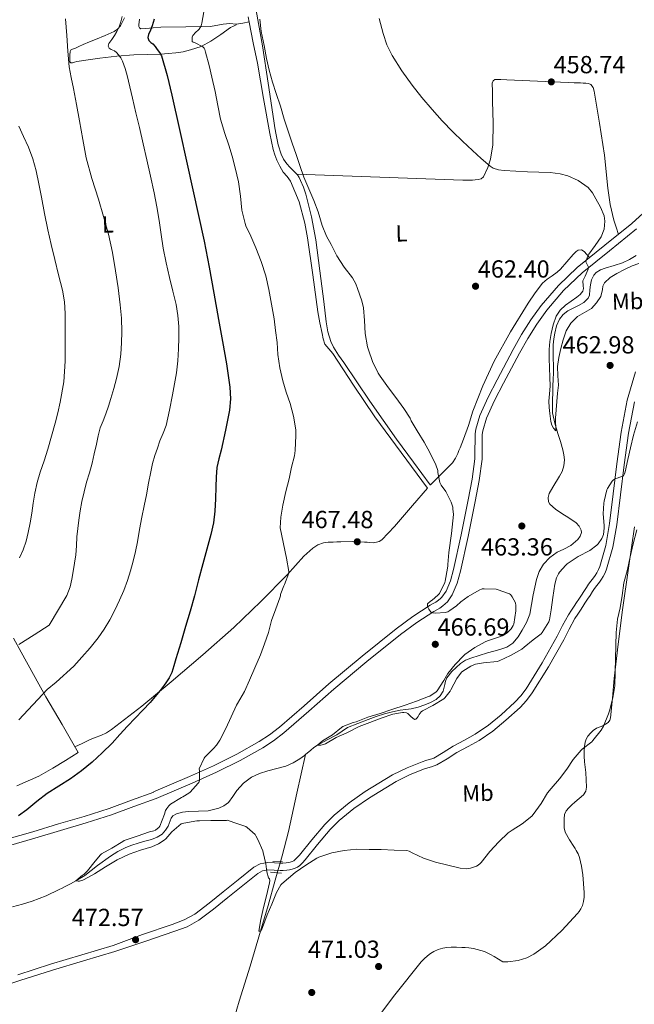
# Model space of a CAD drawing. Extents: x 607442 to 614339, y 734103 to 738839.
# Drawn here: x 608814 to 609081, y 734729 to 735157 of the extents above; entities that cross this region are included whole.
import ezdxf
from ezdxf.enums import TextEntityAlignment as Align

# ---------------------------------------------------------------- set-up
doc = ezdxf.new("R2010")
doc.units = 0
doc.header["$MEASUREMENT"] = 0
doc.linetypes.add('DGN Style 2', pattern=[79.87852, 47.927112, -31.951408])
doc.linetypes.add('DGN Style 3', pattern=[111.829928, 79.87852, -31.951408])
for name, color, linetype in [('Nivel 11', 7, 'Continuous'), ('Nivel 17', 7, 'Continuous'), ('Nivel 21', 7, 'Continuous'), ('Nivel 36', 7, 'Continuous'), ('Nivel 37', 7, 'Continuous'), ('Nivel 4', 7, 'Continuous'), ('Nivel 41', 7, 'Continuous'), ('Nivel 5', 7, 'Continuous'), ('Nivel 7', 7, 'Continuous')]:
    doc.layers.add(name, color=color, linetype=linetype)
doc.styles.add('Style-arial', font='arial.shx', dxfattribs={"bigfont": 'arialbig.shx'})
doc.styles.add('Style-arialn', font='arialn.shx', dxfattribs={"bigfont": 'arialnbig.shx'})

# ---------------------------------------------------------------- blocks, each defined once
blk = doc.blocks.new('5PATER')
at = {"layer": 'Nivel 7', "linetype": 'Continuous', "lineweight": 0}
h = blk.add_hatch(color=53, dxfattribs=at)
edge = h.paths.add_edge_path()
edge.add_ellipse((0, 0), major_axis=(-1.1, -1.11), ratio=0.999422, start_angle=0, end_angle=360)
blk = doc.blocks.new('5PERFI_1')
at = {"layer": 'Nivel 17', "linetype": 'Continuous', "lineweight": 0}
h = blk.add_hatch(color=7, dxfattribs=at)
edge = h.paths.add_edge_path()
edge.add_arc((0, 0), 1.56, 315, 675)
blk = doc.blocks.new('5PERFI')
at = {"layer": 'Nivel 17', "color": 7, "linetype": 'Continuous', "lineweight": 0}
blk.add_blockref('5PERFI_1', (0, 0), dxfattribs=at)

msp = doc.modelspace()

# ---------------------------------------------------------------- linework, layer by layer
at = {"layer": 'Nivel 11', "color": 142, "linetype": 'DGN Style 3', "lineweight": 13}
for points in [[(609068.16, 735048.96, 458.69), (609071.95, 735050, 458.68), (609075.66, 735051.18, 458.67), (609078.68, 735052.73, 458.63), (609081.63, 735054.38, 458.58)], [(608937.91, 734837.77, 467.12), (608940.2, 734839.71, 465.93), (608941.6, 734840.83, 465.31), (608943.12, 734841.85, 465), (608947.34, 734844.16, 464.82), (608951.58, 734846.43, 464.69), (608953.88, 734848, 464.62), (608956.26, 734849.47, 464.58), (608960.65, 734851.33, 464.57), (608965.14, 734852.97, 464.58), (608968.7, 734854.26, 464.57), (608972.3, 734855.47, 464.56), (608975.67, 734856.35, 464.51), (608979.07, 734857.02, 464.43), (608981.48, 734857.31, 464.37), (608983.89, 734857.61, 464.32), (608986.82, 734858.39, 464.31), (608989.71, 734859.39, 464.3), (608992.25, 734860.42, 464.31), (608994.67, 734861.76, 464.3), (608996.38, 734863.34, 464.28), (608997.7, 734865.26, 464.26), (608998.47, 734868.19, 464.22), (608998.74, 734869.7, 464.2), (608999.38, 734871.09, 464.19), (609001.56, 734873.83, 464.19), (609005.34, 734877.34, 464.19), (609007.48, 734878.7, 464.19), (609009.81, 734879.69, 464.19), (609013.42, 734880.84, 464.19), (609017.04, 734881.9, 464.19), (609019.72, 734882.64, 464.19), (609022.4, 734883.39, 464.16), (609025.33, 734884.47, 464.09), (609028, 734886.21, 464.02), (609030.26, 734888.85, 463.94), (609032.03, 734891.82, 463.87), (609033.99, 734895.18, 463.87), (609035.42, 734898.72, 463.87), (609036.16, 734902.94, 463.61), (609036.8, 734907.17, 463.33), (609037.49, 734910.48, 463.25), (609038.27, 734913.79, 463.2), (609039.47, 734917.19, 463.22), (609041.31, 734920.37, 463.22), (609044.04, 734923.28, 462.96), (609047.23, 734925.63, 462.66), (609050.22, 734926.96, 462.58), (609053.26, 734928.48, 462.5), (609056.17, 734931.17, 462.17), (609057.21, 734932.64, 461.99), (609057.76, 734934.14, 461.87), (609057.68, 734935.2, 461.83), (609056.84, 734936.88, 461.79), (609055.5, 734938.33, 461.76), (609052.39, 734940.47, 461.75), (609049.28, 734942.41, 461.71), (609046.6, 734944.33, 461.43), (609044.11, 734946.54, 461.14), (609043.52, 734947.55, 461.1), (609043.34, 734949.35, 461.04), (609043.84, 734951.07, 460.98), (609045.34, 734953.91, 460.85), (609048.2, 734958.67, 460.6), (609049.42, 734960.72, 460.51), (609050.22, 734963.17, 460.5), (609050.37, 734965.68, 460.51), (609050.2, 734967.88, 460.51), (609049.76, 734970.08, 460.5), (609048.66, 734973.63, 460.29), (609047.57, 734977.15, 460), (609046.22, 734981.59, 459.73), (609045.28, 734986.13, 459.55), (609045.18, 734988.96, 459.55), (609045.26, 734991.79, 459.55), (609045.34, 734994.81, 459.53), (609045.44, 734997.82, 459.5), (609045.59, 735000.64, 459.42), (609045.73, 735003.45, 459.34), (609045.65, 735006.63, 459.34), (609045.5, 735009.81, 459.34), (609045.47, 735012.71, 459.32), (609045.5, 735015.61, 459.3), (609045.74, 735018.17, 459.25), (609046.18, 735020.72, 459.18), (609046.94, 735023.84, 458.99), (609048.27, 735026.83, 458.85), (609049.84, 735028.81, 458.85), (609051.82, 735030.33, 458.85), (609054.15, 735031.54, 458.85), (609056.5, 735032.7, 458.85), (609058.83, 735034.02, 458.85), (609060.77, 735035.87, 458.85), (609061.32, 735037.25, 458.83), (609061.5, 735039.44, 458.78), (609061.73, 735041.63, 458.74), (609062.23, 735043.77, 458.71), (609063.15, 735045.82, 458.69), (609064.2, 735046.95, 458.69), (609066.08, 735048.11, 458.69), (609068.16, 735048.96, 458.69)], [(608810.72, 734771.64, 472.65), (608815.03, 734772.8, 472.63), (608819.29, 734774.1, 472.6), (608825.27, 734776.42, 472.27), (608831.03, 734779.19, 471.98), (608832.33, 734779.88, 471.98), (608833.63, 734780.57, 471.98), (608835.95, 734781.76, 470.99), (608838.27, 734782.96, 470), (608842.05, 734785.3, 468.93), (608847.61, 734789.6, 468.74), (608853.23, 734793.77, 468.98), (608856.48, 734795.75, 468.97), (608859.9, 734797.47, 468.94), (608862.55, 734798.5, 468.87), (608865.25, 734799.39, 468.82), (608868.19, 734800.19, 468.81), (608871.14, 734800.97, 468.8), (608873.53, 734801.88, 468.79), (608875.74, 734803.28, 468.78), (608877.2, 734804.93, 468.76), (608878.35, 734806.77, 468.74), (608879.16, 734809.03, 468.74), (608879.59, 734810.17, 468.74), (608880.37, 734811.15, 468.74), (608881.97, 734812.14, 468.74), (608884.54, 734812.84, 468.74), (608887.2, 734813.13, 468.74), (608891.47, 734813.18, 468.74), (608895.74, 734813.33, 468.74), (608900.35, 734814.55, 468.59), (608902.5, 734815.61, 468.48), (608904.51, 734817.05, 468.4), (608906.44, 734819.63, 468.34), (608908.16, 734822.27, 468.29), (608911.08, 734825.38, 468.24), (608914.46, 734828, 468.19), (608917.96, 734829.59, 468.17), (608921.58, 734830.8, 468.13), (608925.48, 734831.75, 468.04), (608929.36, 734832.8, 467.95), (608932.54, 734834.21, 467.87), (608935.52, 734835.97, 467.79), (608937.49, 734837.41, 467.34), (608937.91, 734837.77, 467.12)], [(608907.05, 734723.77, 471.73), (608909.2, 734730.81, 471.58), (608913.85, 734746, 470.85), (608918.48, 734761.2, 470), (608921.71, 734772.25, 469.9), (608924.83, 734783.33, 469.78), (608927.81, 734793.83, 468.84), (608930.5, 734804.41, 467.98), (608934.2, 734821.09, 467.55), (608937.91, 734837.77, 467.12)]]:
    msp.add_polyline3d(points, dxfattribs=at)
at = {"layer": 'Nivel 21', "color": 1, "linetype": 'DGN Style 2', "lineweight": 0, "extrusion": (-0.00357, 0.000119933, 0.999994), "elevation": -1615.8, "flags": 128}
msp.add_lwpolyline([(608921.53, 734791.61), (608925.73, 734791.47)], dxfattribs=at)
at = {"layer": 'Nivel 21', "color": 1, "linetype": 'DGN Style 2', "lineweight": 0, "elevation": 469.9, "flags": 128}
msp.add_lwpolyline([(608922.82, 734786.78), (608927.58, 734786.36)], dxfattribs=at)
at = {"layer": 'Nivel 21', "color": 7, "linetype": 'DGN Style 3', "lineweight": 0}
for points in [[(609089.32, 735077.16, 458.06), (609079.67, 735068.28, 458.62), (609067.97, 735058.83, 459.27), (609056.01, 735049.23, 459.9), (609047.79, 735041.31, 460.26), (609040.37, 735032.65, 460.52), (609035.86, 735026.42, 460.7), (609031.81, 735020.04, 460.92), (609028.1, 735013.56, 461.16), (609021.23, 735000.48, 461.66), (609017.24, 734992.87, 462.12), (609013.64, 734984.9, 462.68), (609011.88, 734979.03, 462.96), (609011.61, 734976.99, 463.01), (609011.58, 734975.17, 463.06), (609011.58, 734974.26, 463.09), (609011.58, 734973.4, 463.12), (609011.55, 734970.91, 463.35), (609011.51, 734968.33, 463.55), (609011.55, 734967.1, 463.57), (609011.56, 734966.17, 463.58), (609010.37, 734957.31, 463.78), (609008.58, 734948.28, 463.98), (609005.58, 734933.13, 464.33), (609002.28, 734918.11, 464.67), (609000.93, 734913.17, 464.77), (608998.98, 734908.69, 464.84), (608997.23, 734906.15, 464.9), (608996.58, 734905.51, 464.92), (608995.69, 734904.81, 464.94), (608994.55, 734903.97, 464.94), (608993.46, 734903.35, 465.04), (608992.14, 734902.6, 465.14), (608984.56, 734897.67, 465.7), (608977.26, 734892.38, 466.24), (608962.58, 734880.54, 467.19), (608948.16, 734868.49, 467.92), (608937.37, 734858.99, 468.39), (608926.61, 734849.65, 468.85), (608922.29, 734846.37, 469.04), (608917.79, 734843.4, 469.24), (608908.14, 734838, 469.65), (608897.95, 734832.92, 470.3), (608887.55, 734828.21, 470.85), (608879.76, 734824.94, 471.03), (608871.94, 734821.65, 471.21)], [(608813.01, 734742.26, 474.19), (608827.26, 734746.77, 473.72), (608840.82, 734750.83, 473.22), (608854.39, 734754.9, 472.72), (608867.1, 734759.69, 472.38), (608880.09, 734764.09, 472.03), (608885.28, 734766.01, 471.75), (608889.93, 734768.57, 471.41), (608896.06, 734773.25, 471.05), (608902.24, 734778.17, 470.69), (608908.71, 734783.44, 470.32), (608915.5, 734788.89, 469.98), (608918.26, 734790.41, 469.94), (608921.44, 734791.01, 469.95), (608924.47, 734790.84, 470), (608927.02, 734790.67, 470.03), (608928.15, 734790.67, 470.03), (608929.55, 734790.78, 470.05), (608930.46, 734790.92, 470.04), (608931.26, 734791.09, 470.02), (608932.2, 734791.42, 469.98), (608932.85, 734791.74, 469.94), (608933.38, 734792.1, 469.89), (608934.36, 734793.06, 469.81), (608935.38, 734794.2, 469.73), (608940.73, 734800.78, 469.32), (608946.34, 734807.48, 468.91), (608950.44, 734811.53, 468.69), (608956.98, 734816.89, 468.45), (608963.94, 734821.72, 468.18), (608975.77, 734828.93, 467.51), (608982.06, 734832.06, 467.14), (608988.6, 734834.66, 466.82), (608990.24, 734835.15, 466.76), (608991.73, 734835.59, 466.74), (608992.81, 734835.93, 466.74), (608993.65, 734836.25, 466.77), (608997.76, 734838.68, 466.95), (609002.11, 734841.51, 467.15), (609007.03, 734844.11, 467.39), (609011.66, 734846.62, 467.62), (609017.43, 734850.57, 467.7), (609022.94, 734855.08, 467.57), (609028.91, 734860.49, 467.35), (609031.51, 734863.29, 467.23), (609033.82, 734866.33, 467.1), (609040.81, 734877.55, 466.6), (609047.29, 734889.12, 466.11), (609049.64, 734893.76, 466.01), (609052.22, 734898.47, 466.03), (609053.5, 734900.42, 466.08), (609054.7, 734902.24, 466.13), (609055.67, 734903.75, 466.15), (609056.66, 734905.27, 466.18), (609057.24, 734906.15, 466.21), (609057.8, 734906.99, 466.26), (609058.86, 734908.63, 466.31), (609059.96, 734910.31, 466.34), (609060.91, 734911.69, 466.33), (609061.9, 734913.04, 466.3), (609062.51, 734913.84, 466.29), (609063.03, 734914.51, 466.27), (609063.76, 734915.58, 466.24), (609064.45, 734916.72, 466.21), (609065.19, 734918.06, 466.19), (609065.73, 734919.36, 466.18), (609068.34, 734928.56, 465.9), (609070.04, 734938.03, 465.54), (609071.6, 734950.96, 464.92), (609073.17, 734964, 464.34), (609075.05, 734977.77, 463.94), (609077.68, 734991.57, 463.57), (609081.33, 735003.97, 463.06)], [(608808.23, 734801.04, 473.7), (608819.51, 734804.3, 473.18), (608830.75, 734807.66, 472.73), (608841.78, 734810.9, 472.36), (608852.71, 734814.43, 471.97), (608862.43, 734817.98, 471.59), (608872.15, 734821.52, 471.21)]]:
    msp.add_polyline3d(points, dxfattribs=at)
at = {"layer": 'Nivel 21', "color": 7, "linetype": 'Continuous', "lineweight": 0}
for points in [[(609050.06, 735039.16, 460.26), (609058.08, 735046.89, 459.9), (609069.93, 735056.39, 459.27), (609081.71, 735065.91, 458.62)], [(608808.97, 734798.21, 473.7), (608820.33, 734801.5, 473.18), (608831.58, 734804.86, 472.73), (608842.64, 734808.1, 472.36), (608853.66, 734811.67, 471.97), (608863.43, 734815.23, 471.59), (608873.15, 734818.77, 471.21), (608880.97, 734822.06, 471.03), (608888.8, 734825.35, 470.85), (608899.29, 734830.1, 470.3), (608909.6, 734835.24, 469.65), (608919.41, 734840.72, 469.24), (608924.1, 734843.82, 469.04), (608928.58, 734847.22, 468.85), (608939.43, 734856.64, 468.39), (608950.19, 734866.12, 467.92), (608964.57, 734878.13, 467.19), (608979.15, 734889.89, 466.24), (608986.33, 734895.09, 465.7), (608993.76, 734899.93, 465.14), (608995.01, 734900.63, 465.04), (608996.26, 734901.35, 464.94), (608997.58, 734902.32, 464.94), (608998.65, 734903.17, 464.92), (608999.63, 734904.13, 464.9), (609001.72, 734907.16, 464.84), (609003.89, 734912.13, 464.77), (609005.31, 734917.36, 464.67), (609008.64, 734932.49, 464.33), (609011.65, 734947.67, 463.98), (609013.45, 734956.8, 463.78), (609014.69, 734965.97, 463.58), (609014.68, 734967.17, 463.57), (609014.64, 734968.36, 463.55), (609014.67, 734970.87, 463.35), (609014.71, 734973.38, 463.12), (609014.71, 734974.26, 463.09), (609014.71, 734975.14, 463.06), (609014.74, 734976.76, 463.01), (609014.95, 734978.37, 462.96), (609016.58, 734983.8, 462.68), (609020.05, 734991.5, 462.12), (609024, 734999.03, 461.66), (609030.84, 735012.06, 461.16), (609034.49, 735018.42, 460.92), (609038.45, 735024.66, 460.7), (609042.82, 735030.71, 460.52), (609050.06, 735039.16, 460.26)], [(609080.78, 734990.82, 463.57), (609078.2, 734977.26, 463.94), (609076.34, 734963.59, 464.34), (609074.77, 734950.57, 464.92), (609073.2, 734937.56, 465.54), (609071.46, 734927.84, 465.9), (609068.75, 734918.29, 466.18), (609068.06, 734916.67, 466.19), (609067.22, 734915.12, 466.21), (609066.45, 734913.85, 466.24), (609065.62, 734912.63, 466.27), (609065.03, 734911.88, 466.29), (609064.45, 734911.12, 466.3), (609063.51, 734909.84, 466.33), (609062.61, 734908.53, 466.34), (609061.54, 734906.89, 466.31), (609060.47, 734905.24, 466.26), (609059.9, 734904.38, 466.21), (609059.33, 734903.52, 466.18), (609058.35, 734902.01, 466.15), (609057.38, 734900.5, 466.13), (609056.17, 734898.66, 466.08), (609054.96, 734896.82, 466.03), (609052.46, 734892.27, 466.01), (609050.11, 734887.62, 466.11), (609043.56, 734875.93, 466.6), (609036.45, 734864.52, 467.1), (609033.96, 734861.24, 467.23), (609031.16, 734858.22, 467.35), (609025.02, 734852.66, 467.57), (609019.35, 734848.01, 467.7), (609013.33, 734843.89, 467.62), (609008.53, 734841.3, 467.39), (609003.73, 734838.76, 467.15), (608999.45, 734835.96, 466.95), (608995.04, 734833.36, 466.77), (608993.86, 734832.91, 466.74), (608992.66, 734832.53, 466.74), (608991.15, 734832.09, 466.76), (608989.65, 734831.64, 466.82), (608983.36, 734829.14, 467.14), (608977.32, 734826.13, 467.51), (608965.68, 734819.04, 468.18), (608958.91, 734814.34, 468.45), (608952.58, 734809.16, 468.69), (608948.69, 734805.32, 468.91), (608943.2, 734798.75, 469.32), (608937.81, 734792.12, 469.73), (608936.66, 734790.84, 469.81), (608935.43, 734789.64, 469.89), (608934.48, 734788.98, 469.94), (608933.44, 734788.47, 469.98), (608932.13, 734788.01, 470.02), (608931.02, 734787.77, 470.04), (608929.91, 734787.6, 470.05), (608928.27, 734787.48, 470.03), (608926.91, 734787.48, 470.03), (608924.28, 734787.65, 470), (608921.65, 734787.8, 469.95), (608919.35, 734787.37, 469.94), (608917.28, 734786.23, 469.98), (608910.72, 734780.96, 470.32), (608904.24, 734775.69, 470.69), (608898.02, 734770.73, 471.05), (608891.68, 734765.89, 471.41), (608886.61, 734763.09, 471.75), (608881.15, 734761.08, 472.03)], [(608881.15, 734761.08, 472.03), (608868.15, 734756.71, 472.38), (608855.15, 734752.34, 472.73), (608841.59, 734748.28, 473.22), (608828.05, 734744.22, 473.72), (608813.82, 734739.72, 474.19), (608799.54, 734735.16, 474.63)]]:
    msp.add_polyline3d(points, dxfattribs=at)
at = {"layer": 'Nivel 36', "color": 92, "linetype": 'Continuous', "lineweight": 0, "extrusion": (-0.069613, 0.739339, 0.669726), "elevation": 501453.01, "flags": 128}
msp.add_lwpolyline([(-675140.84, -451609.6), (-675143.68, -451610.04), (-675146.51, -451610.48)], dxfattribs=at)
at = {"layer": 'Nivel 36', "color": 92, "linetype": 'Continuous', "lineweight": 0}
for points in [[(608915.86, 735164.77, 465.34), (608917.55, 735155.07, 465.31)], [(608859.41, 735157.6, 479.57), (608857.55, 735154.08, 479.9), (608856.37, 735152.6, 480.16), (608854.88, 735151.58, 480.47), (608850.88, 735149.89, 481.45), (608846.8, 735148.21, 482.42), (608844.1, 735147.1, 482.83), (608841.41, 735146, 483.24), (608839.56, 735145.14, 483.65), (608837.73, 735144.24, 484.04), (608836.19, 735143.87, 484.26), (608835.73, 735142.93, 484.39), (608835.57, 735141.39, 484.41), (608835.54, 735139.78, 484.39), (608835.54, 735138.4, 484.26), (608836.05, 735137.98, 484.04), (608836.75, 735137.97, 483.8), (608837.66, 735138.31, 483.55), (608838.59, 735138.62, 483.32), (608843.62, 735139.38, 482.28), (608848.66, 735140.03, 481.24), (608856.05, 735140.9, 479.64), (608863.43, 735141.46, 477.81), (608869.24, 735141.61, 476.18), (608875.06, 735141.76, 474.55), (608878.37, 735142.06, 473.58), (608881.68, 735142.36, 472.61), (608884.89, 735142.85, 471.64), (608888.06, 735143.62, 470.66), (608892.58, 735145.14, 469.32), (608896.88, 735147.35, 468.26), (608901.17, 735150.31, 467.54), (608905.38, 735153.35, 466.98), (608906.71, 735153.98, 466.83), (608907.89, 735154.57, 466.72), (608907.78, 735154.84, 466.72), (608905.03, 735155.13, 467.06), (608902.26, 735154.76, 467.58), (608896.67, 735153.83, 468.8), (608885.91, 735153.63, 471), (608875.14, 735153.43, 473.31), (608871.81, 735153.18, 474.54), (608868.6, 735152.87, 476.05), (608866.48, 735152.84, 476.72), (608865.88, 735153.15, 476.81), (608865.54, 735153.78, 476.83), (608865.52, 735154.72, 476.83), (608865.65, 735155.65, 476.83), (608865.86, 735156.96, 476.83)], [(608837.74, 734841.14, 477.64), (608840.95, 734842.66, 477.59), (608844.15, 734844.18, 477.54), (608846.6, 734845.15, 477.48), (608849.07, 734846.08, 477.42), (608851.48, 734847.22, 477.43), (608853.73, 734848.61, 477.39), (608866.83, 734858.81, 476.25), (608879.57, 734869.4, 475.02), (608893.32, 734881.05, 473.81), (608906.86, 734892.93, 472.59), (608918.53, 734904.27, 471.5), (608930, 734915.84, 470.42), (608937.18, 734923.88, 469.43), (608941.09, 734927.4, 468.88), (608943.31, 734928.75, 468.63), (608945.76, 734929.72, 468.42), (608947.84, 734929.99, 468.38), (608949.94, 734930.02, 468.34), (608951.6, 734930.11, 468.18), (608953.26, 734930.18, 468.03), (608958.43, 734930.22, 467.63), (608963.6, 734930.05, 467.23), (608964.75, 734929.93, 467.14), (608965.89, 734929.78, 467.06), (608967.34, 734929.75, 466.92), (608968.78, 734929.91, 466.78), (608970.01, 734930.27, 466.67), (608971.07, 734930.98, 466.58), (608976.66, 734936.85, 466.13), (608984.38, 734945.95, 465.64), (608990.92, 734953.41, 465.18), (608979.5, 734968.89, 465.42), (608968.08, 734984.37, 465.66), (608958.8, 734998.05, 465.99), (608949.78, 735011.89, 466.38), (608948.04, 735013.88, 466.44), (608946.42, 735015.97, 466.48), (608945.61, 735018.18, 466.49), (608945.12, 735020.47, 466.48), (608944.21, 735025.23, 466.45), (608943.36, 735030.01, 466.43), (608941.07, 735046.03, 466.4), (608938.86, 735062.08, 466.38), (608937.69, 735068.38, 466.33), (608935.16, 735077.64, 466.19), (608931.51, 735086.61, 466.11), (608929.92, 735088.63, 466.14), (608928.26, 735090.58, 466.19), (608926.8, 735093.15, 466.27), (608925.54, 735095.83, 466.35), (608924.66, 735098.09, 466.38), (608923.95, 735100.41, 466.37), (608923.14, 735103.84, 466.32), (608922.43, 735107.3, 466.27), (608919.77, 735122.57, 466.26), (608917.07, 735137.83, 466.24), (608915.23, 735146.72, 466.15), (608913.43, 735155.62, 466.06), (608913.05, 735157.93, 466.06)], [(608917.55, 735155.07, 465.31), (608919.25, 735145.38, 465.28), (608921.71, 735129.12, 465.44), (608924.16, 735112.85, 465.63), (608924.65, 735109.8, 465.65), (608925.15, 735106.74, 465.66), (608926.04, 735102.49, 465.66), (608927.33, 735098.31, 465.65), (608928.4, 735096.14, 465.65), (608929.84, 735094.18, 465.65), (608931.17, 735092.68, 465.65), (608932.54, 735091.24, 465.65), (608933.56, 735090.32, 465.61), (608934.53, 735089.35, 465.55), (608935.21, 735088.21, 465.51), (608935.75, 735087, 465.47), (608937.05, 735084.06, 465.4), (608938.16, 735081.04, 465.36), (608940.63, 735071.18, 465.3), (608942.37, 735061.19, 465.34), (608944.16, 735047.79, 465.59), (608945.89, 735034.39, 465.82), (608946.95, 735025.64, 465.83), (608947.71, 735021.3, 465.82), (608948.93, 735017.03, 465.82), (608950.05, 735014.57, 465.85), (608952.22, 735011.19, 465.91), (608954.56, 735007.91, 465.95), (608965.89, 734991.19, 465.47), (608977.51, 734974.69, 465.01), (608984.83, 734964.76, 465.05), (608992.16, 734954.83, 465.09), (608992.19, 734954.87, 465.09), (608997.02, 734959.59, 464.69), (609001.75, 734964.47, 464.26), (609003.08, 734966.38, 464.07), (609004.1, 734968.47, 463.89), (609004.62, 734969.72, 463.89), (609005.14, 734970.97, 463.9), (609005.89, 734972.79, 463.83), (609006.64, 734974.61, 463.76), (609008.69, 734980.68, 463.56), (609010.62, 734986.79, 463.34), (609014.95, 734997.79, 462.74), (609019.92, 735008.53, 462.1), (609027.01, 735021.28, 461.6), (609034.72, 735033.67, 461.14), (609037.65, 735038.14, 460.82), (609040.95, 735042.36, 460.59), (609041.91, 735043.29, 460.58), (609042.96, 735044.12, 460.58), (609045.08, 735045.61, 460.56), (609047.2, 735047.09, 460.54), (609048.73, 735048.45, 460.52), (609054.16, 735054.9, 460.25), (609055.46, 735056.09, 460.15), (609056.41, 735056.68, 460.07), (609057.77, 735056.89, 459.96), (609059.04, 735056.1, 459.84), (609060.2, 735054.81, 459.73), (609061.35, 735053.51, 459.62)], [(608934.16, 735089.72, 465.57), (608970.19, 735088.43, 463.23), (609006.23, 735087.14, 460.88), (609007.54, 735087.13, 460.74), (609008.85, 735087.14, 460.59), (609010.47, 735087.16, 460.5), (609011.71, 735087.25, 460.37), (609012.95, 735087.43, 460.24), (609014.21, 735087.73, 460.15), (609015.2, 735088.55, 460.08), (609017.13, 735092.61, 459.92), (609018.28, 735096.17, 459.77), (609019.32, 735102.43, 459.53), (609019.44, 735111.86, 459.17), (609019.15, 735121.33, 458.82), (609019.16, 735123.36, 458.74), (609019.14, 735125.38, 458.67), (609019.1, 735126.67, 458.61), (609019.06, 735127.96, 458.56), (609019.07, 735129.14, 458.56), (609019.42, 735130.26, 458.57), (609020.24, 735130.85, 458.58), (609022.78, 735130.79, 458.63), (609025.33, 735130.66, 458.69), (609038.7, 735130.02, 458.74), (609052.06, 735129.43, 458.74), (609054.71, 735129.35, 458.74), (609057.34, 735129.28, 458.72), (609058.55, 735129.24, 458.68), (609059.76, 735129.19, 458.62), (609060.8, 735129.1, 458.57), (609061.81, 735128.68, 458.51), (609062.91, 735127.3, 458.42), (609063.36, 735125.67, 458.37), (609065.61, 735111.79, 458.5), (609067.76, 735097.91, 458.82), (609069.28, 735083.66, 459.5), (609070.24, 735076.58, 459.72), (609071.91, 735069.69, 459.47), (609072.88, 735066.64, 459.21), (609073.86, 735063.58, 458.94)], [(609059.37, 734832.33, 470.09), (609059.1, 734834.69, 469.9), (609059.01, 734837.07, 469.86), (609059.02, 734839.45, 469.84), (609059.11, 734841.31, 469.83), (609059.38, 734843.17, 469.84), (609059.87, 734844.55, 469.89), (609060.64, 734845.83, 469.95), (609061.68, 734847.13, 469.94), (609062.86, 734848.26, 469.95), (609064.41, 734849.24, 470.04), (609067.02, 734850.26, 470.19), (609069.39, 734851.77, 470.35), (609070.1, 734852.7, 470.43), (609070.45, 734853.77, 470.5), (609071.24, 734862.26, 470.88), (609072.03, 734870.74, 471.04), (609073.81, 734885.69, 471.01), (609075.68, 734900.63, 470.83), (609078.18, 734918.66, 470.53), (609080.9, 734936.65, 470.18)], [(608812.53, 734824.23, 478.06), (608822.09, 734828.46, 478.04), (608828.16, 734831.82, 477.88), (608833.66, 734835.26, 477.63), (608839.15, 734838.69, 477.38), (608832.2, 734850.8, 478.64), (608825.25, 734862.91, 479.89), (608819.83, 734872.57, 481.49), (608814.53, 734882.21, 483.67), (608811.18, 734888.27, 485.21)], [(608965.68, 734718.9, 472.19), (608976.73, 734733.5, 471.58), (608988.21, 734747.8, 470.96), (608989.52, 734749.16, 470.89), (608990.95, 734750.41, 470.83), (608992.3, 734751.45, 470.82), (608993.76, 734752.36, 470.83), (608995.61, 734753.24, 470.83), (608997.55, 734753.8, 470.85), (608999.39, 734754.06, 470.89), (609001.23, 734754.15, 470.94), (609003.55, 734754.14, 471.01), (609005.87, 734754.08, 471.07), (609007.35, 734754, 471.11), (609008.82, 734753.89, 471.14), (609010.93, 734753.65, 471.19), (609015.74, 734752.28, 471.45), (609018.32, 734751.04, 471.63), (609019.94, 734750.17, 471.73), (609023.68, 734747.84, 471.95), (609024.78, 734747.85, 471.97), (609025.87, 734747.86, 471.98), (609030.33, 734748.4, 472.03), (609034.01, 734749.62, 472.04), (609037.09, 734751.17, 472.04), (609042.2, 734754.76, 472), (609049.34, 734761.51, 471.9), (609056.08, 734768.79, 471.82), (609056.87, 734769.75, 471.82), (609057.51, 734770.79, 471.81), (609058.22, 734772.35, 471.78), (609058.69, 734773.99, 471.74), (609058.92, 734775.97, 471.7), (609058.93, 734777.96, 471.65), (609058.4, 734785.55, 471.43), (609057.83, 734789.34, 471.3), (609056.91, 734793.11, 471.14), (609056.34, 734794.69, 470.99), (609055.57, 734796.17, 470.82), (609055.03, 734797.01, 470.75), (609054.5, 734797.86, 470.7), (609052.59, 734800.86, 470.66), (609050.8, 734804.05, 470.64), (609050.36, 734805.98, 470.64), (609050.34, 734807.96, 470.64), (609050.27, 734809.89, 470.64), (609050.5, 734811.81, 470.64), (609051.21, 734813.39, 470.64), (609052.32, 734814.73, 470.64), (609053.58, 734815.93, 470.63), (609054.86, 734817.09, 470.61), (609056.76, 734818.67, 470.53), (609058.66, 734820.32, 470.45), (609059.64, 734821.87, 470.43), (609059.97, 734823.65, 470.42), (609059.91, 734826.82, 470.37), (609059.67, 734829.97, 470.29), (609059.37, 734832.33, 470.09)]]:
    msp.add_polyline3d(points, dxfattribs=at)
at = {"layer": 'Nivel 4', "color": 30, "linetype": 'Continuous', "lineweight": 30, "elevation": 475, "flags": 128}
for points in [[(608872.26, 735156.9), (608871.39, 735154.14), (608870.6, 735152.22), (608869.77, 735150.31), (608869.52, 735148.96), (608869.88, 735147.64), (608870.76, 735146.91), (608871.66, 735146.24), (608872.62, 735145.05), (608873.55, 735143.83), (608874.56, 735142.48), (608875.37, 735141), (608877.88, 735132.57), (608879.83, 735124.03), (608883.22, 735109.03), (608886.57, 735094.03), (608889.04, 735082.86), (608891.5, 735071.69), (608893.9, 735060.55), (608896.14, 735049.39), (608898.16, 735037.99), (608900.11, 735026.57), (608901.87, 735017), (608903.64, 735007.44), (608905.11, 734997.32), (608905.32, 734992.23), (608904.92, 734987.2), (608903.28, 734978.55), (608901.31, 734969.95), (608900.29, 734966.16), (608899.45, 734962.33), (608899.11, 734958.14), (608898.97, 734953.95), (608898.83, 734948.72), (608898.64, 734943.5), (608897.97, 734938.33), (608896.79, 734933.24), (608895.05, 734926.91), (608893.31, 734920.57), (608891.52, 734913.66), (608889.71, 734906.75), (608887.83, 734900.04), (608885.88, 734893.35), (608883.79, 734886.33)], [(608883.79, 734886.33), (608881.69, 734879.31), (608880.81, 734876.35), (608879.9, 734873.4), (608878.74, 734871.08), (608877.23, 734868.94), (608875.37, 734866.34), (608873.4, 734863.83), (608870.42, 734860.37), (608867.34, 734857), (608864, 734853.56), (608860.67, 734850.12), (608857.29, 734846.47), (608853.92, 734842.81), (608849.7, 734838.56), (608845.29, 734834.51), (608840.68, 734830.76), (608835.87, 734827.27), (608830.82, 734824.12), (608825.82, 734820.91), (608821.32, 734817.38), (608816.86, 734813.82), (608813.25, 734811.22)]]:
    msp.add_lwpolyline(points, dxfattribs=at)
at = {"layer": 'Nivel 5', "color": 30, "linetype": 'Continuous', "lineweight": 0, "flags": 128}
for points, elevation in [([(608893.84, 735160.17), (608892.99, 735155.17), (608892.57, 735154.03), (608891.84, 735152.67), (608891.39, 735152.22), (608890.3, 735151.37), (608888.99, 735149.93), (608888.77, 735149.18), (608888.66, 735147.28), (608889.14, 735147.02), (608890.06, 735146.7), (608893.34, 735145.01), (608893.92, 735144.35), (608894.26, 735143.73), (608894.54, 735142.62), (608896.06, 735136.81), (608897.33, 735131.85)], 470), ([(608833.71, 735157.17), (608834.36, 735149.88), (608834.74, 735143.09), (608835.26, 735136.3), (608836.19, 735131.6), (608837.24, 735126.92), (608838.52, 735119.92), (608839.79, 735112.91), (608841.18, 735104.81), (608842.67, 735096.73), (608845.15, 735087.77), (608848.01, 735078.91), (608850.24, 735071.31), (608852.38, 735063.69), (608854.08, 735055.75), (608855.4, 735047.72), (608856.56, 735040.39), (608857.53, 735033.02), (608857.97, 735027.15), (608858.12, 735021.27), (608858.07, 735016.42), (608857.74, 735011.56), (608857.04, 735006.23), (608855.88, 735000.99), (608854.64, 734996.68), (608853.35, 734992.4), (608852.33, 734989.02), (608851.27, 734985.66), (608850.02, 734982.66), (608848.84, 734979.63), (608847.97, 734976.06), (608847.13, 734972.49), (608846.2, 734968.36), (608845.24, 734964.24), (608844.08, 734960.1), (608842.86, 734955.98), (608841.77, 734951.84), (608840.79, 734947.68), (608840.03, 734943.59), (608839.44, 734939.48), (608839.01, 734935.89), (608838.67, 734932.28), (608838.48, 734928.38), (608838.24, 734924.48), (608837.69, 734920.88), (608837.03, 734917.31), (608836.5, 734913.88), (608835.68, 734910.54), (608834.33, 734906.89), (608826.68, 734893.95), (608820.07, 734889.75), (608813.45, 734885.55)], 485), ([(608858.31, 735158.17), (608857.75, 735155.86), (608856.99, 735153.59), (608856.07, 735151.66), (608855, 735149.82), (608853.78, 735148.13), (608852.52, 735146.4), (608852.24, 735145.26), (608852.64, 735144.33), (608853.58, 735143.87), (608854.96, 735143.18), (608855.9, 735142.44), (608856.7, 735141.5), (608857.7, 735140.16), (608858.48, 735138.7), (608859.59, 735135.61), (608860.48, 735132.46), (608861.63, 735127.55), (608862.79, 735122.64), (608864.32, 735116.26), (608865.83, 735109.88), (608867.45, 735102.93), (608869.05, 735095.98), (608870.7, 735088.79), (608872.28, 735081.58), (608873.38, 735075.58), (608874.33, 735069.56), (608875.22, 735063.54), (608876.16, 735057.53), (608877.45, 735051.14), (608878.91, 735044.78), (608880.36, 735038.96), (608881.8, 735033.11), (608882.56, 735028.35), (608882.88, 735023.55), (608882.92, 735018.7), (608882.78, 735013.85), (608882.5, 735008.62)], 480), ([(608918.19, 735157.02), (608918.72, 735151.6), (608920.01, 735145.57), (608921.05, 735139.89), (608922.24, 735134.78), (608923.58, 735129.61), (608925.22, 735124.64), (608927.04, 735119.18), (608928.7, 735113.52), (608930.45, 735108.37), (608932.16, 735103.2), (608933.87, 735098.24), (608935.5, 735093.45), (608937.23, 735088.35), (608939.44, 735083.28), (608941.57, 735078.33), (608943.39, 735073.28), (608945.23, 735067.44), (608947.07, 735062.78), (608949.04, 735059.21), (608951.61, 735054.19), (608954.8, 735049.39), (608958.38, 735044.69), (608959.82, 735042.13), (608960.61, 735040.08), (608962.48, 735034.73), (608963.14, 735031.63), (608963.58, 735026.16), (608963.89, 735020.49), (608964.9, 735014.72), (608965.26, 735013.52), (608967.05, 735008.43), (608969.57, 735003.37), (608970.45, 735002.05), (608974.06, 734997.02), (608977.25, 734992.7), (608980.67, 734988.01), (608983.46, 734983.76), (608983.9, 734982.67), (608986.38, 734978.24), (608989.47, 734973.44), (608991.97, 734968.93), (608994.59, 734963.61), (608995.41, 734961.04), (608995.47, 734960.19), (608996.35, 734955.85), (608996.9, 734954.72), (608998.83, 734951.93), (609001.17, 734947.31), (609001.89, 734945.1), (609002.01, 734944.43), (609002.18, 734941.92), (609001.41, 734933.76), (609000.19, 734925.45), (608999.7, 734920.24), (608999.74, 734919.68), (608999.66, 734918.67), (608998.61, 734913.07), (608998.4, 734912.43), (608996.09, 734907.76), (608995.49, 734907.04), (608992.99, 734904.77), (608992.27, 734904.3), (608990.96, 734903.2), (608990.88, 734902.69), (608990.94, 734902.09), (608991.17, 734901.41), (608991.46, 734900.83)], 465), ([(608970, 735157.24), (608971.63, 735150.73), (608973.35, 735145.85), (608975.65, 735141.2), (608979.74, 735134.58), (608984.29, 735128.3), (608988.55, 735122.98), (608992.96, 735117.79), (608997.38, 735112.83), (609001.97, 735108.05), (609006.21, 735104.01), (609010.5, 735100.01), (609014.24, 735096.51), (609018.16, 735093.1), (609019.52, 735092.26), (609021.81, 735091.55), (609024.21, 735091.26), (609029.25, 735090.93), (609034.3, 735090.67), (609039.28, 735090.51), (609044.26, 735090.35), (609048.63, 735089.81), (609051.83, 735088.96), (609056.42, 735086.91), (609060.67, 735083.84), (609062.6, 735081.53), (609064.09, 735078.97), (609066.1, 735075.31), (609067.63, 735071.57), (609068.02, 735069.34), (609067.66, 735065.84), (609066.42, 735062.49), (609063.8, 735058.7), (609061.07, 735054.91), (609060.26, 735053.31), (609059.71, 735051.71), (609060.29, 735050.55), (609060.9, 735049.39), (609060.65, 735048.4), (609060.3, 735047.41), (609059.35, 735045.39), (609058.42, 735043.39), (609058.53, 735041.16), (609058.69, 735040.02), (609058.43, 735038.97), (609057.22, 735037.48), (609055.76, 735036.24), (609053.28, 735034.54), (609050.83, 735032.81), (609048.54, 735030.63), (609046.78, 735028), (609045.48, 735024.35), (609044.69, 735020.61), (609044.08, 735017.1), (609043.77, 735013.58), (609043.83, 735009.62), (609043.94, 735005.66), (609044.1, 735001.65), (609044.26, 734997.65), (609043.98, 734994.42), (609043.61, 734991.2), (609043.72, 734988.48), (609044.03, 734985.76), (609044.47, 734982.4), (609044.92, 734980.81), (609045.73, 734979.41), (609046.65, 734978.28), (609046.59, 734983.79), (609046.85, 734987.42), (609047.12, 734991.05), (609047.47, 734994.58), (609047.84, 734998.09), (609047.6, 735002.14), (609047.36, 735006.19), (609047.94, 735010.11), (609048.8, 735014)], 460), ([(608897.33, 735131.85), (608898.74, 735125.63), (608899.81, 735119.44), (608901.02, 735113.52), (608902.85, 735107.29), (608904.62, 735102.27), (608906.14, 735097.47), (608907.41, 735092.51), (608908.86, 735086.43), (608909.76, 735080.19), (608910.32, 735074.01), (608911.71, 735068.22), (608912.09, 735067.31), (608914.21, 735062.72), (608916.4, 735057.79), (608918.72, 735051.82), (608920.74, 735045.57), (608922.06, 735039.65), (608923.25, 735033.28), (608924.4, 735026.94), (608924.98, 735021.9), (608925.65, 735016.64), (608926.01, 735011.49), (608926.77, 735005.71), (608928.08, 734999.93), (608929.53, 734995.05), (608931.29, 734990.16), (608932.74, 734984.62), (608933.74, 734978.73), (608933.81, 734976.24), (608933.52, 734969.77), (608933.14, 734967.5), (608931.89, 734962.54), (608930.93, 734957.52), (608929.44, 734952.03), (608928.09, 734946.03), (608927.2, 734940.83), (608927.01, 734936.27), (608929.71, 734923.01), (608930.74, 734917.31), (608930.72, 734916.54), (608928.86, 734911.57), (608928.53, 734910.99), (608927.26, 734907.74), (608927.15, 734907.23), (608927.14, 734906.72), (608926.78, 734905.87), (608925.04, 734901.01), (608923.15, 734895.97), (608921.85, 734890.72), (608920.11, 734885.9), (608918.38, 734881.09), (608916, 734875.47), (608913.68, 734870.03), (608911.47, 734865.1), (608908.38, 734859.93), (608907.98, 734859.23), (608905.61, 734854.17), (608903.29, 734849.18), (608900.75, 734844.03), (608899.29, 734841.84), (608898.03, 734840.45), (608894.29, 734836.72), (608894, 734836.22), (608891.82, 734831.55), (608891.92, 734830.89), (608891.95, 734826.54), (608891.71, 734825.95), (608891.31, 734825.37), (608887.84, 734821.42), (608887.29, 734820.99), (608884.67, 734819.42), (608884.16, 734819.2), (608879.34, 734816.32), (608878.56, 734815.55), (608877.68, 734814.4), (608877.2, 734813.45), (608876.67, 734811.89), (608874.67, 734806.72), (608874.22, 734806.17), (608873.7, 734805.68), (608872.78, 734805.04), (608872.08, 734804.73), (608870.13, 734804.19), (608864.85, 734802.41), (608859.22, 734800.46), (608858.59, 734800.08), (608853.9, 734797.23), (608849.39, 734794.78), (608848.85, 734794.29), (608846.56, 734791.52), (608843.25, 734787.28), (608841.61, 734785.77), (608841.1, 734785.47), (608838.27, 734782.96), (608839.2, 734782.83), (608839.74, 734782.88), (608841.22, 734783.29), (608841.84, 734783.6), (608846.29, 734786.08), (608851.09, 734789.04)], 470), ([(608813.47, 735110.54), (608815.53, 735105.98), (608817.58, 735101.4), (608819.54, 735096.36), (608820.96, 735091.15), (608822.09, 735085.45), (608823.23, 735079.76), (608824.65, 735072.66), (608826.09, 735065.56), (608827.52, 735059.1), (608829.03, 735052.67), (608830.73, 735046.02), (608832.41, 735039.35), (608833.31, 735034.3), (608833.63, 735029.2), (608833.63, 735023.44), (608833.63, 735017.69), (608833.63, 735013.1), (608833.63, 735008.51), (608833.01, 734999.56), (608831.45, 734990.68), (608830.41, 734986.13), (608829.24, 734981.61), (608827.69, 734975.95), (608826.06, 734970.31), (608824.41, 734965.31), (608822.75, 734960.31)], 490), ([(609048.8, 735014), (609049.79, 735017.85), (609051.1, 735021.63), (609053.23, 735025.04), (609056.09, 735027.92), (609059.1, 735029.65), (609062.11, 735031.37), (609064.4, 735033.86), (609066.24, 735036.67), (609066.88, 735039.64), (609067.11, 735041.15), (609067.77, 735042.48), (609070.31, 735044.81), (609073.22, 735046.65), (609076.45, 735048.37), (609079.82, 735049.87), (609082.76, 735050.92)], 460), ([(608882.5, 735008.62), (608881.95, 735003.42), (608881.12, 734998.69), (608880.22, 734993.98), (608878.95, 734987.3), (608877.47, 734980.67), (608876.18, 734977.3), (608874.73, 734974), (608873.61, 734970.84), (608872.57, 734967.66), (608871.57, 734964.12), (608870.75, 734960.54), (608869.79, 734955.54), (608868.83, 734950.54), (608867.85, 734945.68), (608866.88, 734940.83), (608865.92, 734935.48), (608864.99, 734930.12), (608864.13, 734925.95), (608863.16, 734921.8), (608862.02, 734917.51), (608860.67, 734913.27), (608859.05, 734909), (608857.23, 734904.79), (608855.17, 734900.49), (608852.92, 734896.27), (608850.53, 734892.25), (608847.85, 734888.41), (608844.43, 734884.16), (608840.86, 734880.03), (608837.3, 734876.1), (608829.71, 734869.19), (608825.8, 734866.09), (608813.46, 734852.84)], 480), ([(609045.31, 734905.98), (609046.19, 734911.76), (609046.98, 734914.51), (609047.82, 734916.3), (609048.26, 734916.97), (609050.99, 734920), (609051.65, 734920.51), (609056.4, 734923.69), (609061.38, 734926.35), (609064.5, 734928.73), (609065.05, 734929.31), (609066.69, 734931.53), (609067.14, 734932.59), (609067.34, 734933.36), (609067.68, 734936.09), (609067.61, 734937.26), (609067.22, 734942.29), (609067.47, 734946.97), (609067.61, 734947.73), (609068.85, 734952.7), (609069.1, 734953.25), (609071.17, 734956.51), (609071.65, 734957.01), (609072.53, 734957.61), (609073.31, 734957.77), (609076, 734958.77), (609076.51, 734959.68), (609076.81, 734960.54), (609078.01, 734965.84), (609079.14, 734970.89), (609080.4, 734976.37), (609082.14, 734982.19)], 465), ([(608822.75, 734960.31), (608821.46, 734955.81), (608820.44, 734951.24), (608819.74, 734946.88), (608819.07, 734942.51), (608818.32, 734938.3), (608817.51, 734934.11), (608816.61, 734930.37), (608815.35, 734926.72), (608813.68, 734923.21)], 490), ([(609080.32, 734929.29), (609081.89, 734935.37)], 470), ([(608851.09, 734789.04), (608856.22, 734792.13), (608861.31, 734794.54), (608866.32, 734796.3), (608871.2, 734797.74), (608874.13, 734799.04), (608876.59, 734800.61), (608877.23, 734801.15), (608879.97, 734804.25), (608883.95, 734807.71), (608885.17, 734808.08), (608890.72, 734809.05), (608891.87, 734809.1), (608896.9, 734809.13), (608902.91, 734809.13), (608903.63, 734809.23), (608904.06, 734809.28), (608906.88, 734808.33), (608912.01, 734806.51), (608912.64, 734806.09), (608916.06, 734803.05), (608916.45, 734802.51), (608917.23, 734800.96), (608919.38, 734796), (608919.57, 734795.28), (608920.75, 734790.32), (608921.14, 734786.83), (608921.94, 734784.27), (608922.38, 734783.92), (608922.51, 734783.1), (608922.32, 734782.19), (608920.98, 734776.54), (608919.65, 734771.39), (608918.59, 734766.14), (608917.73, 734761.18), (608918.48, 734761.2), (608918.93, 734761.97), (608919.25, 734762.78), (608921.31, 734768.22), (608923.26, 734772.85), (608925.34, 734777.98), (608927.2, 734781.31), (608927.61, 734781.74), (608933.53, 734786.61), (608938.16, 734789.82), (608942.94, 734792.88), (608943.7, 734793.2), (608949.42, 734795.09), (608954.77, 734796.21), (608960.21, 734796.69), (608965.55, 734796.64), (608970.86, 734796.59), (608976.53, 734796.27), (608981.92, 734796.13), (608982.91, 734795.84), (608984.29, 734795.21), (608989.25, 734792.85), (608994.48, 734791.13), (608999.74, 734789.74), (609005.15, 734788.49), (609007.81, 734788.24), (609008.53, 734788.29), (609009.61, 734788.49), (609012.26, 734789.42), (609012.93, 734789.81), (609013.76, 734790.51), (609014.21, 734791.02), (609018.06, 734795.69), (609021.97, 734799.97), (609026.01, 734803.76), (609027.76, 734805.02), (609032.08, 734807.79), (609036.27, 734811.05), (609036.86, 734811.76), (609040.35, 734816.51), (609043.12, 734821.12), (609044.69, 734823.1), (609048.24, 734827.21), (609051.44, 734831.42), (609054.22, 734835.68), (609057.65, 734839.68), (609058.16, 734840.09), (609062.27, 734843.37), (609062.75, 734843.89), (609066.33, 734848.38), (609067.31, 734850.05), (609069.58, 734855.45), (609069.94, 734856.81), (609071.5, 734862.45), (609072.24, 734867.66), (609072.43, 734873.73), (609072.66, 734879.31), (609072.74, 734885.1), (609072.86, 734890.78), (609073.52, 734896.56), (609074.59, 734901.5), (609075.5, 734906.86), (609076.27, 734912.35), (609077.76, 734918.09), (609078.9, 734923.6), (609080.32, 734929.29)], 470), ([(608991.46, 734900.83), (608992.48, 734899.39), (608993.2, 734899.25), (608994.37, 734899.18), (608998.62, 734899.52), (608999.81, 734899.79), (609000.66, 734900.25), (609003.52, 734902.32), (609005.38, 734904.06), (609008.57, 734906.4), (609013.33, 734909.17), (609014.7, 734909.66), (609015.55, 734909.76), (609020.72, 734909.63), (609021.25, 734909.5), (609026.53, 734907.57), (609026.94, 734907.25), (609027.44, 734906.67), (609027.74, 734906.24), (609029.12, 734903.58), (609029.26, 734902.46), (609029.26, 734900.19), (609028.42, 734894.4), (609028.16, 734893.82), (609027.29, 734892.4), (609026.86, 734891.87), (609025.53, 734890.69), (609023.39, 734889.26), (609022.26, 734888.85), (609016.94, 734887.13), (609015.98, 734886.67), (609011.44, 734884.22), (609007.2, 734881.2), (609006.72, 734880.75), (609002.93, 734876.88), (608999.81, 734872.94), (608998.05, 734870.01), (608995.17, 734865.52), (608994.7, 734865.07), (608991.94, 734863.17), (608991.33, 734862.93), (608986.14, 734860.97), (608981.17, 734859.29), (608975.49, 734857.34), (608970.33, 734855.63), (608964.99, 734854.03), (608959.89, 734852.01), (608958.62, 734851.69), (608954.18, 734849.95), (608953.6, 734849.58), (608949.66, 734846.41), (608945.34, 734843.77), (608943.12, 734841.85), (608943.81, 734841.82), (608944.59, 734841.89), (608945.71, 734842.13), (608946.59, 734842.49), (608951.29, 734845.13), (608955.92, 734847.2), (608961.23, 734850.01), (608965.85, 734851.77), (608970.75, 734853.58), (608975.84, 734855.34), (608980.05, 734856.11), (608980.61, 734856.09), (608981.82, 734855.89), (608982.38, 734855.61), (608983.02, 734855.1), (608983.65, 734854.35), (608985.25, 734852.99), (608985.9, 734853.23), (608986.5, 734853.77), (608986.85, 734854.27), (608987.29, 734855.15), (608988.19, 734856.41), (608988.74, 734856.75), (608993.28, 734859.04), (608998, 734861.97), (608998.53, 734862.46), (609000.74, 734865.29), (609001.02, 734865.93), (609003.7, 734870.8), (609005.73, 734873.5), (609006.27, 734873.95), (609009.73, 734876.13), (609011.77, 734877.01), (609012.59, 734877.23), (609015.33, 734877.63), (609021.22, 734878.22), (609022.03, 734878.51), (609027.01, 734880.8), (609031.84, 734883.57), (609032.9, 734884.38), (609036.81, 734887.65), (609037.44, 734888), (609040.29, 734890.19), (609040.81, 734890.83), (609043.63, 734895.45), (609043.9, 734896.27), (609044.72, 734900.57), (609045.31, 734905.98)], 465)]:
    msp.add_lwpolyline(points, dxfattribs=dict(at, elevation=elevation))

# ---------------------------------------------------------------- block references
at = {"layer": 'Nivel 17', "color": 7, "linetype": 'Continuous', "lineweight": 0}
msp.add_blockref('5PERFI', (608940.66, 734734.54, 471.31), dxfattribs=at)
at = {"layer": 'Nivel 7', "color": 53, "linetype": 'Continuous', "lineweight": 0}
for p in [(609044.72, 735129.75, 458.74), (609011.81, 735041.05, 462.4), (609070.24, 735006.69, 462.98), (609031.9, 734936.99, 463.36), (608960.44, 734930.15, 467.48), (608994.33, 734885.66, 466.69), (608864.16, 734757.45, 472.57), (608969.7, 734745.81, 471.03)]:
    msp.add_blockref('5PATER', p, dxfattribs=at)

# ---------------------------------------------------------------- texts
at = {"layer": 'Nivel 37', "color": 92, "linetype": 'Continuous', "lineweight": 0, "style": 'Style-arialn'}
for s, rotation, p in [('L', 0.81, (608852.14, 735067.85, 484.8)), ('L', 1.63, (608979.63, 735063.97, 462.52)), ('Mb', 1.63, (609077.87, 735034.51, 461.16)), ('Mb', 1.63, (609012.85, 734821.07, 468.44))]:
    msp.add_text(s, height=7, rotation=rotation, dxfattribs=at).set_placement(p, align=Align.MIDDLE_CENTER)
at = {"layer": 'Nivel 41', "color": 7, "linetype": 'Continuous', "lineweight": 0, "style": 'Style-arial'}
for s, p in [('458.74', (609045.68, 735133.5, 458.74)), ('462.40', (609012.77, 735044.8, 462.4)), ('462.98', (609049.61, 735011.88, 462.98)), ('467.48', (608936.22, 734936.06, 467.48)), ('463.36', (609014.15, 734924.18, 463.36)), ('466.69', (608995.3, 734889.41, 466.69)), ('472.57', (608836.41, 734763.36, 472.57)), ('471.03', (608938.99, 734749.56, 471.03))]:
    msp.add_text(s, height=7.5, dxfattribs=at).set_placement(p)

doc.saveas('drawing.dxf')
